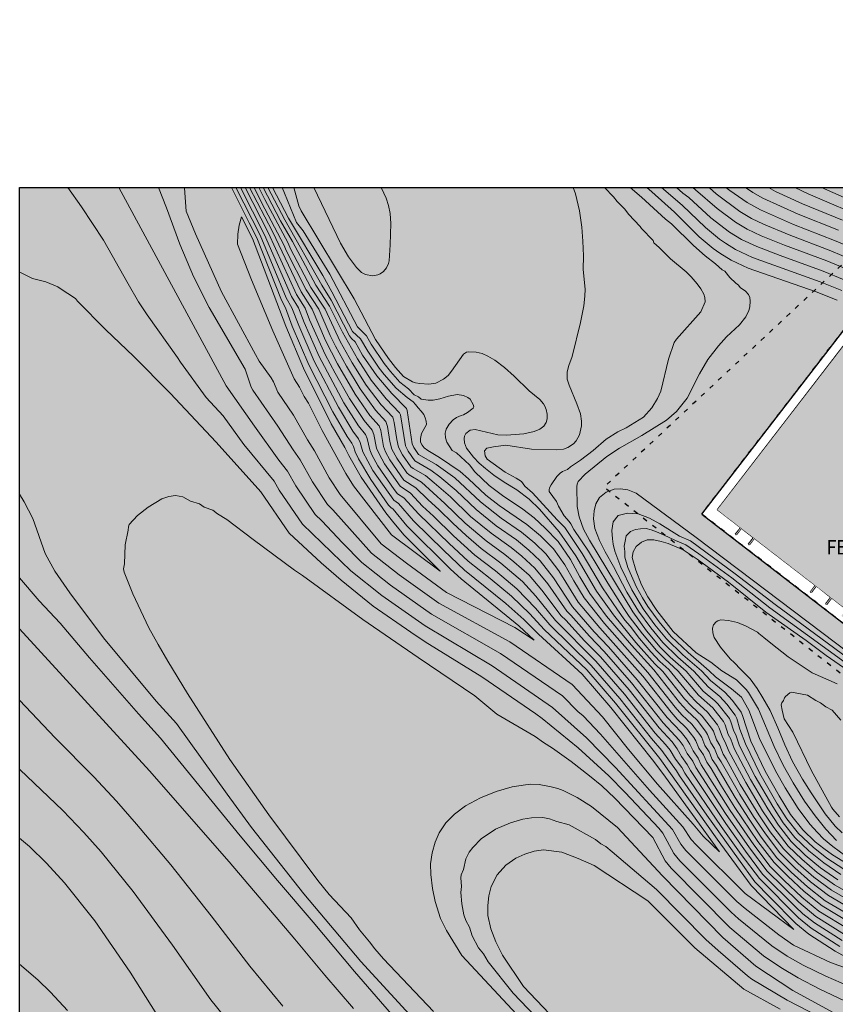
# Model space of a CAD drawing. Units: millimetres. Extents: x 948 to 1887, y -132 to 335.
# Drawn here: x 948 to 1157, y 83 to 335 of the extents above; entities that cross this region are included whole.
import ezdxf
from ezdxf.enums import TextEntityAlignment as Align

# ---------------------------------------------------------------- set-up
doc = ezdxf.new("R2010")
doc.units = ezdxf.units.MM
doc.set_wipeout_variables(frame=1)
doc.linetypes.add('ACAD_ISO03W100', pattern=[30, 12, -18])
for name, color, linetype in [('AR-01', 1, 'Continuous'), ('AR-03', 3, 'Continuous'), ('AR-HAC', 8, 'Continuous')]:
    doc.layers.add(name, color=color, linetype=linetype)
doc.layers.add('AR-DIST', color=7, linetype='Continuous', lineweight=5, true_color=0x7d7d7d)
doc.styles.add('CCN', font='ARLRDBD.TTF', dxfattribs={"width": 0.9})

# ---------------------------------------------------------------- blocks, each defined once
blk = doc.blocks.new('curvas_fundo')
for points in [[(58.95, 323.37), (64.8, 312.1), (72.17, 296.64), (74.99, 292.2), (78.42, 284.23), (81.5, 278.24), (85.99, 270.5), (89.77, 265.04), (92.13, 262.36), (92.54, 261.16), (93.29, 257.1), (93.82, 255.66), (94.9, 253.68), (98.52, 248.46), (101.56, 246.49), (104.63, 243.44), (107.53, 240.86), (111.02, 237.39), (114.46, 234.24), (118.31, 230.92), (123.31, 227.2), (128.87, 222.49), (132.31, 218.73), (137.39, 212.51), (147.71, 202.07), (155.07, 193.58), (162.94, 183.62), (165.58, 180.72), (166.76, 179.22), (168.13, 176.98), (169.76, 174.79), (170.54, 173.39), (179.86, 159.73), (184.99, 152.53), (189.64, 146.35), (199.64, 136.33), (202.91, 133.65), (210.21, 129)], [(212.56, 118.83), (206.62, 121.4), (200.83, 124.22), (196.76, 126.45), (192.79, 129.16), (184.28, 136.03), (182.37, 137.72), (169.25, 150.94), (167.68, 152.75), (164.91, 157.97), (163.87, 159.26), (155.21, 168.42), (150.99, 172.69), (143.14, 179.86), (133.91, 187.38), (132.32, 188.54), (118.49, 198.03), (103.98, 207), (100.25, 209.48), (90.59, 216.18), (82.38, 222.84), (77.33, 227.25), (69.05, 234.85), (61.84, 245.47), (50.41, 258.16), (38.54, 270.76), (29.18, 280.16), (22.06, 286.94), (14.79, 294.31), (14.29, 294.95), (10.35, 297.5), (9.79, 297.98), (6.75, 299.26), (3.27, 300.12), (0.21, 301.66), (0, 301.72)], [(57.77, 323.37), (63.79, 311.7), (70.93, 296.04), (73.15, 292.54), (74.33, 289.54), (78.33, 280.65), (80.89, 275.83), (84.56, 269.37), (88.31, 263.69), (90.38, 261.26), (90.8, 260.13), (91.51, 256.64), (92.13, 255.14), (93.55, 252.59), (97.54, 246.87), (100.15, 245.06), (103.29, 241.77), (106.07, 239.22), (111.18, 234.2), (116.71, 229.23), (121.97, 225.22), (127.46, 220.61), (132.24, 215.6), (135.94, 211.34), (146.54, 200.96), (153.89, 192.46), (161.93, 182.28), (164.65, 179.18), (168.37, 173.98), (169.13, 172.7), (176.15, 162.58), (184.23, 151.3), (188.48, 145.56), (192.4, 141.53), (199, 134.86), (202.33, 132.12), (209.03, 127.8), (218.26, 122.72)], [(217.34, 121.42), (207.81, 124.88), (198.36, 129.32), (194.59, 131.97), (185.97, 138.66), (183.83, 140.48), (170.73, 153.6), (169.52, 155.21), (167.37, 158.97), (152.74, 174.86), (145.3, 182.43), (136.56, 190.22), (121.11, 200.87), (103.91, 211.1), (92.83, 218.86), (84.91, 225.21), (72.5, 237.12), (66.54, 245.88), (65.21, 248.15), (57.49, 257.57), (52.18, 264.89), (47.82, 269.61), (41.2, 278.64), (40.46, 279.86), (32.69, 290.83), (30.5, 294.16), (27.82, 298.69), (21.47, 309.95), (15.84, 318.47), (12.35, 323.37)], [(25.44, 323.37), (52.93, 272.61), (60.16, 262.25), (66.47, 253.58), (68.66, 250.77), (70.82, 246.94), (75.72, 239.66), (77.44, 238.04), (82.77, 232.37), (87.71, 227.33), (95.07, 221.53), (105.53, 214.1), (123.26, 204.02), (139.11, 193.15), (143.11, 189.18), (144.41, 188.08), (148.93, 183.37), (161.49, 169.04), (170.02, 159.64), (172.15, 156.39), (173.39, 155.01), (185.98, 142.58), (198.45, 133.3), (187.5, 144.58), (178.79, 156.46), (164.06, 177.15), (152.71, 191.33), (145.36, 199.85), (134.48, 210.16), (130.75, 214.15), (126.05, 218.74), (120.63, 223.24), (115.01, 227.64), (110.08, 232.19), (102.32, 239.73), (98.49, 243.88), (96.88, 244.93), (95.96, 246.06), (91.85, 252.09), (90.29, 254.9), (89.73, 256.18), (89.06, 259.1), (88.63, 260.15), (86.86, 262.34), (83.13, 268.24), (76.77, 280.08), (72.93, 288.81), (71.47, 292.55), (69.69, 295.45), (62.79, 311.3), (56.58, 323.37)], [(60.09, 323.37), (62.09, 319.44), (67.73, 308.74), (68.43, 307.07), (73.42, 297.23), (76.66, 292.23), (79.61, 285.5), (80.93, 282.78), (83.78, 277.6), (87.26, 271.87), (91.23, 266.39), (93.88, 263.46), (94.28, 262.19), (94.9, 258.34), (95.43, 256.37), (96.67, 254.05), (99.27, 250.31), (99.87, 249.78), (102.97, 247.91), (108.98, 242.49), (114.22, 237.42), (119.6, 232.87), (124.39, 229.38), (126.66, 227.55), (130.57, 224.07), (133.83, 220.29), (138.84, 213.68), (140.02, 212.55), (144.82, 207.29), (148.88, 203.18), (156.26, 194.71), (163.95, 184.96), (167.24, 181.39), (168.58, 179.61), (169.63, 177.68), (171.15, 175.6), (171.94, 174.09), (181.04, 160.47), (186.05, 153.37), (190.45, 147.52), (198.88, 139.1), (200.75, 137.37), (203.73, 134.99), (210.82, 130.53)], [(212.9, 114.33), (205.15, 118.02), (199.55, 120.93), (195.16, 123.58), (190.67, 126.59), (182.05, 133.86), (167.03, 149.05), (165.47, 150.87), (162.32, 156.91), (152.53, 166.98), (149.22, 170.1), (146.04, 172.71), (141.4, 176.37), (136.62, 179.77), (134.3, 181.21), (132.15, 182.75), (122.28, 188.46), (116.71, 193.16), (102.14, 202.96), (87.96, 212.74), (72.46, 224.03), (70.45, 225.37), (59.85, 233.24), (53.14, 238.39), (50.68, 239.85), (49.48, 240.71), (47.32, 241.55), (46.1, 242.39), (43.79, 243.02), (41.82, 244.19), (39.99, 244.54), (38.21, 244.28), (36.44, 243.66), (32.92, 241.5), (30.18, 239.36), (28.06, 237.07), (27.88, 236.52), (27.85, 235.6), (27.04, 231.87), (26.89, 226.96), (26.61, 225.69), (26.78, 224.85), (29.03, 219.32), (31.05, 214.92), (33.14, 210.56), (35.5, 206.3), (37.94, 202.08), (43.04, 193.78), (53.86, 176.9), (63.87, 162.67), (76.44, 145.84), (79.38, 142.31), (84.95, 136.29), (87.11, 133.26), (89.69, 130.15), (91.02, 128.36), (93.25, 125.79), (106.11, 112.27)], [(35.6, 323.37), (37.68, 318.19), (41.05, 308.9), (44.52, 300.62), (48.62, 292.69), (57.8, 276.88), (59.35, 272.22), (59.73, 271.53), (66.21, 262.25), (70.12, 256.17), (71.91, 253.67), (75.09, 248.01), (78.93, 242.19), (80.27, 240.87), (90.21, 229.72), (97.31, 224.2), (107.47, 216.88), (125.65, 207.02), (141.66, 196.08), (149.43, 187.79), (156.1, 179.43), (163.49, 170.57), (172.68, 160.31), (175.24, 157.27), (179.39, 153.24), (165.59, 172.36), (162.55, 176.33), (151.52, 190.21), (144.19, 198.74), (133.03, 208.99), (129.27, 212.7), (124.64, 216.86), (114.06, 225.39), (108.7, 230.44), (100.97, 238.05), (97.1, 242.46), (95.88, 243.31), (90.55, 250.9), (87.95, 255.71), (87.32, 258.07), (86.88, 259.05), (85.4, 260.99), (81.7, 267.1), (75.53, 278.88), (71.52, 288.08), (69.79, 292.57), (68.32, 295.14), (61.67, 311.17), (55.43, 323.37)], [(42.23, 323.37), (42.22, 323.26), (42.67, 317.38), (45.05, 311.51), (51.76, 296.69), (60.47, 280.6), (61.42, 278.96), (64.5, 274.68), (65.05, 273.66), (66.17, 270.95), (70.18, 265.08), (73.77, 258.76), (75.55, 255.99), (79.37, 249.07), (82.14, 244.73), (92.7, 232.12), (99.16, 227.16), (109.41, 219.67), (126.91, 210.66), (131.91, 207.46), (127.98, 211.08), (113.16, 223.12), (110.47, 225.61), (99.27, 236.76), (95.72, 241.03), (95.13, 241.45), (94.59, 242.07), (90.01, 248.6), (86.87, 253.92), (85.97, 255.72), (85.58, 257.04), (85.14, 257.94), (83.95, 259.63), (80.27, 265.97), (74.13, 278), (69.89, 287.88), (68.11, 292.58), (67.09, 294.52), (60.78, 310.5), (58.81, 314.38), (54.26, 323.37)], [(135.55, 102.85), (113.37, 126.64), (109.4, 133.04), (107.92, 136.13), (106.5, 140.47), (105.83, 143.78), (105.42, 147.4), (105.35, 150.12), (105.77, 152.97), (106.5, 155.66), (107.55, 158.09), (109.24, 160.64), (111.46, 162.87), (114.26, 165.02), (118.1, 167.08), (122.17, 168.67), (126.27, 169.86), (129.69, 170.42), (131.05, 170.53), (133.17, 170.44), (136.26, 169.91), (137.97, 169.48), (139.33, 168.93), (142.88, 167.14), (146.56, 164.87), (153.27, 159.49), (164.8, 147.1), (180.24, 131.27), (188.71, 123.91), (198.16, 117.73), (218.1, 106.85)], [(211.44, 132.06), (204.09, 136.66), (199.71, 140.33), (191.64, 148.28), (187.11, 154.2), (180.97, 163.05), (173.34, 174.79), (172.55, 176.42), (171.13, 178.38), (170.09, 180.43), (169.05, 181.83), (164.96, 186.3), (156.83, 196.55), (149.8, 204.57), (146.05, 208.45), (141.27, 213.89), (140.3, 214.85), (135.35, 221.84), (132.02, 225.9), (128.7, 228.94), (126, 231.15), (120.89, 234.82), (115.6, 239.16), (110.44, 244.13), (106.28, 247.78), (104.02, 249.6), (100.87, 251.39), (100.27, 251.86), (98.14, 254.95), (97.15, 256.86), (96.69, 258.87), (96.02, 263.22), (95.63, 264.56), (92.68, 267.74), (88.86, 272.77), (85.22, 278.48), (82.18, 283.93), (78.33, 292.25), (74.66, 297.82), (69.45, 307.7), (68.82, 309.14), (62.82, 320.31), (61.28, 323.37)], [(62.44, 323.37), (66.87, 314.9), (69.9, 309.54), (75.9, 298.42), (79.43, 293), (82.73, 286.37), (86.56, 279.52), (90.13, 274.09), (93.96, 269.3), (97.38, 265.67), (97.6, 265.15), (98.9, 257.21), (99.6, 255.84), (101.28, 253.41), (105.4, 251.03), (107.74, 249.27), (111.89, 245.76), (116.98, 240.9), (122.18, 236.77), (127.34, 233.13), (130.56, 230.46), (133.46, 227.73), (136.87, 223.4), (141.75, 216.02), (147.27, 209.62), (150.95, 205.71), (158.32, 197.31), (165.97, 187.63), (169.61, 183.84), (170.95, 182.15), (171.83, 180.84), (172.63, 179.08), (173.94, 177.23), (174.74, 175.48), (182.16, 163.8), (188.18, 155.03), (192.41, 149.48), (195.98, 145.87), (200.54, 141.56), (204.89, 138), (212.45, 133.38)], [(215.49, 105.59), (196.78, 115.21), (187.7, 120.63), (186.55, 121.48), (179.04, 127.91), (175.87, 130.77), (163.25, 143.54), (151.87, 153.22), (150.26, 154.55), (149.02, 155.28), (147.6, 156.36), (140.86, 160.11), (137.69, 161.02), (135.86, 161.71), (134.15, 162.01), (131.21, 161.94), (129.01, 161.58), (125.78, 160.63), (122, 159.02), (118.31, 156.54), (116.15, 154.34), (115.24, 153.17), (114.41, 151.41), (113.74, 148.7), (113.2, 147.3), (113.08, 146.54), (113.26, 144.37), (113.11, 142.8), (113.31, 139.91), (113.82, 137.06), (114.34, 135.63), (115.3, 133.92), (116.03, 131.69), (117.64, 128.59), (118.89, 127.05), (120.13, 125.01), (126.54, 117.02), (137.67, 105.3)], [(135.84, 111.72), (129.13, 118.73), (123.73, 126.78), (122.08, 130.15), (120.75, 133.49), (120.01, 136.88), (119.97, 139.45), (120.25, 141.93), (120.83, 144.31), (122.41, 147.33), (124.66, 149.79), (127.21, 151.63), (129.5, 152.66), (131.87, 153.36), (134.25, 153.72), (138.98, 153.16), (143.17, 151.54), (147.3, 149.69), (161.05, 140.65), (173.04, 128.66), (185.62, 118.07), (194.92, 112.9)], [(213.03, 134.92), (205.7, 139.35), (201.08, 143.05), (196.88, 146.96), (193.39, 150.46), (189.24, 155.86), (183.35, 164.56), (179.92, 170.01), (177.23, 174.59), (176.15, 176.18), (175.33, 178.04), (174.13, 179.78), (173.33, 181.66), (172.82, 182.49), (170.95, 184.88), (168.57, 187.19), (166.98, 188.97), (159.72, 198.18), (148.68, 210.57), (143.2, 217.19), (138.21, 225.23), (134.91, 229.56), (132.05, 232.32), (128.68, 235.11), (123.47, 238.72), (118.13, 242.84), (111.51, 249.02), (106.79, 252.45), (102.23, 255.02), (101.03, 256.79), (100.6, 257.73), (99.35, 266.24), (99.13, 266.77), (95.4, 270.64), (91.54, 275.16), (87.92, 280.49), (85.99, 283.84), (85.06, 284.74), (84.57, 285.42), (79.89, 294.58), (77.46, 298.43), (67.96, 315.11), (63.6, 323.37)], [(213.62, 136.47), (206.5, 140.69), (201.92, 144.27), (197.77, 148.04), (194.11, 151.72), (190.09, 157), (186.96, 161.55), (183.4, 167.12), (178.52, 175.42), (177.55, 176.88), (176.72, 178.85), (175.64, 180.48), (174.83, 182.47), (174.34, 183.3), (172.3, 185.91), (169.78, 188.31), (167.99, 190.31), (160.99, 199.2), (149.88, 211.74), (144.73, 218.25), (142.08, 222.61), (139.75, 226.78), (136.85, 230.83), (133.53, 234.17), (130.02, 237.08), (122.9, 241.97), (119.52, 244.56), (115.07, 248.79), (112.9, 250.69), (107.63, 254.23), (104.61, 256.02), (103.73, 256.75), (103.17, 257.43), (102.78, 258.18), (102.71, 259.07), (103.01, 260.38), (104.25, 262.68), (104.24, 263.53), (103.95, 264.43), (103.6, 265.24), (102.92, 266.14), (102.14, 266.93), (101.5, 267.82), (100.87, 268.47), (99.31, 269.62), (96.54, 272.02), (93.43, 275.54), (92.19, 277.15), (89.24, 281.5), (87.4, 284.63), (85.28, 286.55), (80.04, 296.72), (77.73, 300.83), (68.92, 315.56), (64.77, 323.37)], [(67.28, 323.37), (67.91, 321.92), (70.98, 314.47), (72.69, 312.34), (79.49, 301.21), (86.64, 287.72), (88.87, 285.37), (90.07, 283.25), (93.42, 278.33), (95.03, 276.26), (97.45, 273.52), (99.69, 271.81), (101.1, 270.29), (102.28, 269.82), (102.96, 269.15), (104.68, 268.92), (106.03, 268.96), (107.67, 269.29), (109.93, 269.96), (112.18, 270.39), (113.78, 270.1), (114.86, 269.59), (115.45, 269.17), (116.28, 267.84), (116.39, 267.19), (116.29, 266.92), (114.81, 265.77), (113.77, 265.17), (113.16, 265.02), (112, 264.46), (111.09, 263.86), (110.1, 262.81), (109.32, 261.54), (109.09, 260.51), (109.17, 259.31), (109.53, 258.17), (110.89, 256.04), (111.97, 255.41), (115.33, 252.4), (116.69, 250.55), (120.39, 247.08), (123.78, 244.5), (128.98, 241.01), (131.89, 238.75), (134.7, 236.17), (138, 232.76), (141.2, 228.1), (143.62, 223.69), (146.15, 219.39), (150.47, 213.63), (156.85, 206.14), (162.55, 199.8), (169.13, 191.47), (170.99, 189.42), (173.64, 186.95), (175.85, 184.12), (176.33, 183.29), (177.14, 181.18), (178.11, 179.66), (178.95, 177.57), (179.82, 176.25), (184.61, 167.88), (188.12, 162.27), (191.16, 157.82), (194.84, 152.98), (198.67, 149.13), (202.76, 145.49), (207.3, 142.04), (214.21, 138.02)], [(70.27, 323.37), (71.55, 318.74), (72.13, 317.42), (85.76, 294.93), (91.25, 284.44), (94.56, 279.61), (96.38, 277.27), (98.37, 275.01), (100.69, 273.61), (101.44, 273.37), (102.56, 273.16), (104.87, 272.99), (106.66, 273.28), (108.65, 274.29), (109.81, 275.23), (110.71, 276.34), (113.77, 280.75), (114.55, 281.22), (114.96, 281.32), (117, 281.22), (118.56, 280.85), (119.97, 280.22), (121.82, 279.15), (124.31, 277.31), (126.8, 275.05), (130.61, 271.31), (133.34, 269.14), (134.24, 267.99), (134.65, 267.37), (134.99, 266.52), (135.26, 265.35), (135.22, 264.17), (134.93, 263.21), (134.4, 262.29), (133.34, 261.46), (131.92, 260.94), (129.26, 260.32), (124.77, 259.97), (122.59, 260.08), (116.73, 261.44), (115.5, 261.25), (114.4, 260.41), (114.01, 259.74), (113.92, 259.09), (114.06, 257.96), (114.57, 256.62), (116.35, 254.31), (117.78, 252.79), (119.42, 251.39), (121.55, 249.74), (124.2, 247.9), (127.46, 245.92), (130.64, 243.59), (133.25, 241.04), (138.3, 235.18), (142.54, 229.09), (147.85, 220.01), (152.19, 213.95), (157.96, 206.87), (162.86, 201.37), (164.89, 199.39), (170.45, 192.41), (172.21, 190.53), (174.98, 187.99), (177.37, 184.94), (177.83, 184.1), (178.64, 181.88), (179.5, 180.48), (180.35, 178.27), (181.12, 177.07), (184.73, 170.46), (189.47, 162.72), (192.42, 158.36), (195.82, 153.95), (199.57, 150.21), (203.59, 146.71), (208.1, 143.38), (214.79, 139.57)], [(92.74, 323.37), (92.79, 323.27), (93.92, 320.69), (94.55, 318.76), (94.98, 316.73), (95.18, 314.16), (95, 308.69), (94.71, 304.6), (94.57, 303.96), (94.06, 302.84), (93.25, 301.92), (92.39, 301.26), (91.79, 301.01), (90.45, 300.81), (88.63, 301.13), (87.65, 301.61), (86.94, 302.28), (86.34, 302.91), (84.32, 305.64), (82.27, 309.12), (75.39, 323.37)], [(215.38, 141.12), (208.9, 144.73), (204.43, 147.93), (200.46, 151.3), (197.01, 154.69), (193.29, 159.47), (190.46, 163.72), (186.12, 170.95), (181.76, 178.97), (180.89, 181.29), (180.14, 182.58), (179.33, 184.92), (178.89, 185.75), (176.32, 189.03), (173.42, 191.63), (171.77, 193.35), (166.44, 199.89), (164.08, 202.01), (161.77, 204.49), (158.85, 207.86), (156.49, 211), (155.15, 212.56), (153.21, 215.2), (149.43, 220.81), (144.17, 229.63), (139.71, 236.32), (137.76, 238.24), (131.49, 245.21), (129.51, 246.91), (128.61, 248.1), (127.31, 248.95), (124.43, 250.44), (119.85, 253.84), (119.3, 254.65), (119.18, 255.95), (119.77, 256.66), (121.49, 257.01), (124.63, 257.37), (131.18, 256.41), (137.64, 256.17), (139.39, 256.36), (140.5, 256.79), (141.93, 257.72), (142.65, 258.49), (143.47, 260.01), (144.01, 262.34), (144.01, 263.55), (143.76, 265.44), (142.84, 268.01), (140.88, 272.74), (140.39, 274.32), (140.36, 276.18), (140.79, 277.79), (141.65, 280.11), (143.75, 288.8), (144.62, 293.11), (144.86, 295.61), (144.92, 297.36), (144.43, 302.37), (144.51, 305.92), (144.39, 309.62), (144.09, 313.22), (143.47, 317.47), (142.45, 321.8), (141.87, 323.37)], [(209.7, 146.07), (205.27, 149.15), (201.36, 152.39), (197.76, 155.9), (194.54, 160.03), (191.78, 164.19), (187.33, 171.73), (183.16, 179.66), (182.28, 182.1), (181.65, 183.28), (180.82, 185.73), (180.4, 186.57), (177.66, 190.07), (174, 193.32), (168.84, 199.46), (165.37, 202.62), (163.26, 204.78), (159.63, 209.03), (156.22, 213.54), (154.86, 215.57), (150.74, 222.03), (145.79, 230.21), (142.09, 235.78), (141.29, 237.27), (140.89, 237.87), (139.62, 239.26), (138.11, 241.74), (137.63, 243), (135.77, 245.55), (135.7, 245.96), (135.82, 246.48), (136.21, 247.22), (137.71, 249.33), (138.52, 250.21), (139.17, 250.67), (140.4, 251.13), (141.23, 251.83), (143.79, 253.52), (146.99, 256.07), (150.33, 258.97), (153.32, 260.83), (155.46, 261.88), (159.88, 264.54), (162.01, 267), (163.51, 269.32), (164.32, 271.23), (166.33, 279.45), (167.74, 283.69), (168.38, 284.58), (174.64, 291.53), (175.74, 294.13), (175.66, 295.2), (175.37, 296.12), (174.62, 297.47), (173.7, 298.76), (172.15, 300.54), (170.87, 301.81), (166.82, 305.13), (163.89, 308.05), (162.57, 309.2), (162.37, 309.84), (159.43, 312.87), (159.04, 313.46), (156.09, 316.62), (155.17, 317.82), (153.18, 319.85), (152.26, 321.05), (149.96, 323.37)], [(210.5, 147.42), (206.1, 150.37), (202.26, 153.47), (198.74, 156.88), (195.74, 160.66), (193.03, 164.79), (188.55, 172.5), (184.56, 180.36), (183.67, 182.91), (183, 184.4), (182.32, 186.55), (181.92, 187.38), (179.01, 191.11), (178.22, 191.9), (175.23, 194.39), (170.82, 199.5), (166.77, 203.12), (164.2, 205.68), (160.68, 209.84), (157.15, 214.67), (146.11, 233.07), (144.56, 235.84), (143.41, 239), (142.89, 241.71), (142.81, 246.78), (142.88, 247.45), (143.16, 248.06), (144.95, 249.95), (150.52, 254.5), (153.73, 256.6), (159.47, 259.85), (165.79, 263.84), (168.41, 266), (171.11, 269.48), (174.25, 275.68), (176.44, 279.34), (179.12, 282.84), (181.2, 285.13), (184.52, 288.24), (186.11, 290.29), (186.89, 291.88), (187.14, 292.88), (187.26, 294.28), (187.16, 295.2), (186.82, 296), (186.09, 296.87), (184.73, 297.78), (184.3, 298.38), (183.56, 298.87), (182.01, 300.35), (180.76, 301.98), (180.11, 302.31), (178.39, 303.89), (175.7, 305.9), (172.69, 308.59), (167.12, 314.08), (165.55, 315.31), (159.38, 320.95), (156.51, 323.37)], [(160.75, 323.37), (162.07, 322.27), (167.9, 317.12), (174.19, 310.81), (177.8, 307.75), (179.45, 306.56), (182.36, 304.78), (186.71, 302.75), (204.21, 296.65), (209.58, 294.51)], [(230.51, 190.64), (173.4, 233.73), (158.01, 245.1), (155.92, 245.98), (153.99, 246.2), (152.36, 246.1), (150.36, 245.4), (148.65, 243.99), (147.66, 242.38), (147.24, 240.59), (147.14, 238.54), (147.42, 236.01), (148.62, 232.97), (150.09, 230.06), (152.26, 226.33), (155.67, 219.74), (158.61, 214.86), (161.76, 210.6), (164.88, 206.85), (168.74, 203.11), (172.79, 199.54), (176.46, 195.46), (179.51, 193), (181.31, 191.01), (183.43, 188.2), (183.82, 187.36), (184.65, 184.68), (186.04, 180.87), (189.77, 173.27), (194.17, 165.55), (196.66, 161.69), (199.62, 157.95), (203.38, 154.38), (206.94, 151.59), (211.31, 148.76)], [(210.73, 297.01), (205.22, 299.25), (187.82, 305.51), (183.53, 307.54), (180.92, 309.13), (179.42, 310.21), (175.82, 313.13), (169.83, 318.9), (164.53, 323.37)], [(168.37, 323.37), (170, 322), (171.55, 320.88), (177.19, 315.67), (181.99, 311.96), (185, 310.13), (188.93, 308.27), (194.91, 305.96), (205.93, 301.98), (211.35, 299.77)], [(212.48, 302.29), (206.92, 304.6), (196.07, 308.61), (190.04, 311.03), (186.48, 312.72), (183.49, 314.51), (178.8, 317.99), (173.27, 322.85), (172.52, 323.37)], [(176.83, 323.37), (176.84, 323.36), (178.55, 321.75), (184.63, 317.3), (187.58, 315.51), (190.68, 314), (197.22, 311.27), (207.91, 307.21), (213.61, 304.82)], [(181, 323.37), (182.03, 322.64), (186.48, 319.59), (189.88, 317.68), (198.38, 313.92), (208.9, 309.83), (214.74, 307.35)], [(186.09, 323.37), (187.98, 322.14), (190.5, 320.7), (199.53, 316.57), (209.89, 312.45)], [(191.94, 323.37), (193.75, 322.41), (200.69, 319.23), (210.89, 315.07)], [(218.1, 314.96), (202.12, 321.76), (198.74, 323.37)], [(221.61, 316.35), (205.57, 323.37)], [(107.83, 225.06), (107.75, 225.11), (95.29, 234.41), (85.56, 246.94), (83.64, 250.14), (77.54, 261.12), (74.02, 268.15), (72.89, 269.85), (71.72, 272.3), (70.38, 274.38), (64.89, 286.71), (59.43, 299.74), (55.88, 308.88), (55.95, 311.44), (56.27, 313.78), (56.83, 315.9), (59.69, 310.34), (68.2, 287.87), (72.73, 277.11), (79.87, 262.83), (83.39, 256.84), (84.4, 254.79), (87.56, 249.22), (93.89, 240.08), (95.54, 237.93), (98.47, 234.46), (107.76, 225.13)], [(0, 244.87), (1.17, 242.92), (3.37, 238.6), (6.54, 229.62), (9.05, 225.09), (12.84, 219.57), (21.5, 208.03), (34.98, 191.82), (40.24, 186.09), (53.17, 167.96), (59.45, 159.46), (72.84, 142.42), (87.44, 125.1), (102.84, 108.37)], [(212.13, 150.1), (208.33, 152.48), (206.16, 154.05), (203.92, 155.79), (200.72, 158.85), (197.62, 162.8), (194.68, 167.53), (191.07, 173.88), (187.42, 181.59), (185.32, 188.18), (184.95, 189.02), (182.72, 191.97), (180.79, 194.09), (177.05, 197.11), (174.77, 199.58), (170.04, 203.71), (165.83, 207.75), (162.85, 211.36), (159.82, 215.44), (156.9, 220.36), (154.1, 226.17), (153.36, 228.2), (152.6, 230.26), (152.18, 232.02), (152, 233.42), (151.76, 235.51), (152.11, 237.72), (153.4, 239.36), (155.84, 240.01), (158.57, 239.8), (161.47, 238.67), (164.09, 237.21), (169.17, 234.1), (171.94, 232.9), (183.44, 224.46), (193.64, 216.61), (217.45, 199.05)], [(211.69, 152.23), (208.41, 154.54), (206.09, 156.57), (204.53, 158.17), (202.57, 160.32), (199.52, 164.35), (196.25, 169.61), (193.75, 173.98), (189.62, 182.23), (186.93, 189.55), (185.01, 192.8), (182.49, 194.97), (178.37, 198.05), (176.74, 199.61), (171.34, 204.31), (167.01, 208.41), (163.94, 212.11), (161.02, 216.03), (159.62, 218.29), (158.14, 220.99), (155.92, 226.06), (155.12, 228.69), (155.12, 230.19), (154.94, 231.55), (155.24, 232.83), (155.5, 234.14), (156.59, 235.27), (157.84, 235.79), (159.13, 235.95), (160.59, 236.06), (161.91, 235.69), (163.22, 235.19), (165.06, 234.46), (168.11, 232.97), (170.77, 231.86), (174.14, 229.59), (182.58, 223.4), (192.3, 215.74), (216.92, 197.91)], [(215.63, 197.39), (206.7, 203.53), (201.58, 207.37), (191.25, 214.64), (181.71, 222.34), (173.64, 228.21), (170.06, 230.56), (166.23, 232.18), (164.42, 232.75), (162.57, 233.17), (160.83, 233.12), (159.42, 232.51), (158.05, 231.41), (157.3, 230.1), (157, 228.6), (157.92, 225.41), (159.38, 221.61), (161.03, 218.53), (163.31, 215.06), (167.56, 209.7), (173.39, 204.23), (177.17, 201.78), (179.99, 199.6), (183.74, 197.24), (186.22, 194.81), (186.85, 194), (189.43, 189.78), (193.44, 180.19), (195.73, 175.43), (198.27, 170.9), (201.21, 166.19), (203.96, 162.43), (206.65, 159.05), (209.36, 156.09)], [(100.84, 105.2), (85.79, 122.53), (75.26, 135.18), (66.09, 145.88), (56.49, 157.3), (36.07, 182.3), (30.43, 188.57), (17.92, 202.89), (10.37, 211.8), (5.04, 217.49), (0, 223.45)], [(210.8, 158.11), (209.07, 159.76), (206.46, 162.99), (202.89, 168.29), (200.68, 171.8), (198.09, 176.33), (196.11, 180.64), (194.37, 185.02), (192.35, 189.44), (190.53, 192.67), (189.05, 195.03), (187.29, 197.52), (184.74, 200.03), (183.24, 201.63), (182.14, 202.65), (179.68, 205.66), (178.07, 208.13), (177.66, 209.36), (177.64, 210.51), (177.9, 211.38), (178.54, 212.14), (178.95, 212.42), (179.78, 212.62), (181.74, 212.49), (184, 211.99), (186.2, 211.04), (189.17, 209.46), (189.47, 209.18), (190.8, 208.15), (192.52, 206.7), (197, 203.16), (203.13, 199.05), (209.53, 196.25)], [(85.55, 113.09), (78.22, 121.59), (70.53, 130.87), (53.67, 150.67), (33.28, 174), (0, 210.33)], [(0, 192.05), (9.1, 182.43), (18.98, 172.39), (24.81, 166.17), (29.96, 160.34), (38.79, 149.9), (49.13, 136.84), (59.01, 123.94), (67.43, 113.7)], [(210.16, 162.21), (208.43, 164.13), (208.11, 164.64), (202.93, 174.16), (198.21, 183.91), (195.99, 187.31), (195.43, 189.49), (195.22, 190.91), (195.37, 191.41), (195.8, 191.96), (196.05, 192.68), (196.34, 193.03), (197.44, 193.95), (197.88, 194.08), (201.96, 193.38), (204.13, 191.95), (205.3, 191.37), (206.68, 190.35), (208.3, 189.55), (210.5, 186.95)], [(57.27, 105.06), (48.97, 115.28), (39.18, 129.31), (29.13, 143.08), (20.86, 153.2), (16.47, 158.2), (11.03, 163.79), (0.04, 174.31), (0, 174.35)], [(37.68, 107.65), (28.35, 122.4), (19.29, 135.57), (11.46, 145.27), (6.86, 150.35), (2.48, 154.58), (0, 156.76)], [(0, 124.43), (4.68, 120.45), (7.9, 117.24), (12.27, 112.54)]]:
    blk.add_lwpolyline(points)

msp = doc.modelspace()

# ---------------------------------------------------------------- hatches: boundary and pattern name
at = {"layer": 'AR-HAC', "true_color": 0xc73200}
h = msp.add_hatch(dxfattribs=at)
h.set_pattern_fill('ANGLE', color=22)
h.set_pattern_definition([(0, (330.7624, -26.67), (0, 6.985), [5.08, -1.905]), (90, (330.7624, -26.67), (-6.985, 4e-16), [5.08, -1.905])])
h.paths.add_polyline_path([(1031.15, 335.04), (1031.15, 335.34), (1031.45, 335.34), (1031.45, 335.04), (1031.75, 335.04), (1031.75, 334.74), (1031.45, 334.74), (1031.45, 334.44), (1031.15, 334.44), (1031.15, 334.74), (1030.85, 334.74), (1030.85, 335.04)])
at = {"layer": 'AR-HAC', "true_color": 0xc3df9f}
h = msp.add_hatch(color=9, dxfattribs=at)
edge = h.paths.add_edge_path()
edge.add_line((1588.88, -87.57), (1584.13, -80.07))
edge.add_line((1584.13, -80.07), (1571.29, -64))
edge.add_line((1571.29, -64), (1561.01, -54))
edge.add_line((1561.01, -54), (1541.2, -38.67))
edge.add_line((1541.2, -38.67), (1531.08, -32.25))
edge.add_line((1531.08, -32.25), (1510.07, -19.28))
edge.add_line((1510.07, -19.28), (1497, -18.4))
edge.add_line((1497, -18.4), (1455.77, 6.44))
edge.add_line((1455.77, 6.44), (1419.86, 27.91))
edge.add_line((1419.86, 27.91), (1411.8, 26.01))
edge.add_line((1411.8, 26.01), (1339.86, 74.61))
edge.add_line((1339.86, 74.61), (1257.84, 129.59))
edge.add_line((1257.84, 129.59), (1211.53, 141.68))
edge.add_line((1211.53, 141.68), (1202.2, 150.03))
edge.add_line((1202.2, 150.03), (1194.04, 150.57))
edge.add_line((1194.04, 150.57), (1192.18, 150.72))
edge.add_line((1192.18, 150.72), (1192.78, 154.58))
edge.add_line((1192.78, 154.58), (1122.65, 208.69))
edge.add_line((1122.65, 208.69), (1159.03, 255.84))
edge.add_line((1159.03, 255.84), (1214.73, 212.86))
edge.add_line((1214.73, 212.86), (1217.2, 216.06))
edge.add_line((1217.2, 216.06), (1227.81, 207.88))
edge.add_line((1227.81, 207.88), (1228.35, 205.43))
edge.add_line((1228.35, 205.43), (1229.5, 205.56))
edge.add_line((1229.5, 205.56), (1230.96, 179.53))
edge.add_line((1230.96, 179.53), (1256.35, 153.27))
edge.add_line((1256.35, 153.27), (1272.84, 142.36))
edge.add_line((1272.84, 142.36), (1379.87, 146.87))
edge.add_line((1379.87, 146.87), (1383.79, 152.92))
edge.add_line((1383.79, 152.92), (1383.39, 152.9))
edge.add_line((1383.39, 152.9), (1395.97, 172.33))
edge.add_line((1395.97, 172.33), (1394.69, 173.16))
edge.add_line((1394.69, 173.16), (1394.14, 172.32))
edge.add_line((1394.14, 172.32), (1394, 172.41))
edge.add_line((1394, 172.41), (1405.56, 190.27))
edge.add_line((1405.56, 190.27), (1405.06, 190.59))
edge.add_line((1405.06, 190.59), (1439.81, 244.27))
edge.add_line((1439.81, 244.27), (1438.15, 245.35))
edge.add_line((1438.15, 245.35), (1442.65, 252.31))
edge.add_line((1442.65, 252.31), (1462.79, 234.47))
edge.add_line((1462.79, 234.47), (1460.79, 231.37))
edge.add_line((1460.79, 231.37), (1482.53, 217.3))
edge.add_line((1482.53, 217.3), (1480.36, 213.95))
edge.add_line((1480.36, 213.95), (1484.68, 211.16))
edge.add_line((1484.68, 211.16), (1484.6, 211.03))
edge.add_line((1484.6, 211.03), (1484.68, 210.98))
edge.add_arc((1484.98, 211.53), 0.627, 241.9087, 324.8239)
edge.add_line((1485.49, 211.17), (1487.57, 214.41))
edge.add_arc((1489.25, 213.33), 2, 43.196, 147.0793, ccw=False)
edge.add_line((1490.7, 214.7), (1509.37, 194.82))
edge.add_line((1509.37, 194.82), (1518.02, 175.06))
edge.add_line((1518.02, 175.06), (1519.88, 169.17))
edge.add_line((1519.88, 169.17), (1514.5, 167.46))
edge.add_arc((1515.1, 165.56), 2, 107.5947, 228.0122)
edge.add_line((1513.77, 164.07), (1527.15, 152.03))
edge.add_line((1527.15, 152.03), (1524.41, 147.77))
edge.add_line((1524.41, 147.77), (1530.34, 142.43))
edge.add_line((1530.34, 142.43), (1531.13, 139.91))
edge.add_line((1531.13, 139.91), (1533.12, 116.33))
edge.add_line((1533.12, 116.33), (1531.52, 85.92))
edge.add_line((1531.52, 85.92), (1531.43, 85.78))
edge.add_line((1531.43, 85.78), (1554.92, 70.67))
edge.add_arc((1546.57, 57.7), 15.42, -20.5167, 57.2456, ccw=False)
edge.add_line((1561.02, 52.29), (1526.45, -1.41))
edge.add_arc((1531.1, 34.34), 36.05, 262.5923, 282.9454)
edge.add_arc((1532.14, 30.58), 32.16, 282.6341, 340.9808)
edge.add_line((1562.54, 20.1), (1565.09, 29.32))
edge.add_line((1565.09, 29.32), (1567, 39.7))
edge.add_line((1567, 39.7), (1569.86, 56.83))
edge.add_line((1569.86, 56.83), (1571.05, 72.57))
edge.add_line((1571.05, 72.57), (1572.42, 94.2))
edge.add_line((1572.42, 94.2), (1571.3, 107.1))
edge.add_line((1571.3, 107.1), (1565.87, 127.91))
edge.add_line((1565.87, 127.91), (1565.39, 127.78))
edge.add_line((1565.39, 127.78), (1564.83, 131.08))
edge.add_line((1564.83, 131.08), (1565.39, 131.21))
edge.add_line((1565.39, 131.21), (1562.05, 158.28))
edge.add_line((1562.05, 158.28), (1562.04, 158.85))
edge.add_line((1562.04, 158.85), (1554.13, 216.43))
edge.add_line((1554.13, 216.43), (1549.28, 256.62))
edge.add_line((1549.28, 256.62), (1543.55, 274.93))
edge.add_line((1543.55, 274.93), (1531.87, 292.31))
edge.add_line((1531.87, 292.31), (947.8, 292.31))
edge.add_line((947.8, 292.31), (947.8, -124.48))
edge.add_line((947.8, -124.48), (1600.01, -124.48))
edge.add_line((1600.01, -124.48), (1597.14, -111.39))
edge.add_line((1597.14, -111.39), (1590.65, -93.72))
edge.add_line((1590.65, -93.72), (1588.88, -87.57))
at = {"layer": 'AR-HAC', "true_color": 0x94c653}
h = msp.add_hatch(color=73, dxfattribs=at)
edge = h.paths.add_edge_path()
edge.add_line((1588.88, -87.57), (1584.13, -80.07))
edge.add_line((1584.13, -80.07), (1571.29, -64))
edge.add_line((1571.29, -64), (1561.01, -54))
edge.add_line((1561.01, -54), (1541.2, -38.67))
edge.add_line((1541.2, -38.67), (1531.08, -32.25))
edge.add_line((1531.08, -32.25), (1510.07, -19.28))
edge.add_line((1510.07, -19.28), (1497, -18.4))
edge.add_line((1497, -18.4), (1455.77, 6.44))
edge.add_line((1455.77, 6.44), (1419.86, 27.91))
edge.add_line((1419.86, 27.91), (1411.8, 26.01))
edge.add_line((1411.8, 26.01), (1339.86, 74.61))
edge.add_line((1339.86, 74.61), (1257.84, 129.59))
edge.add_line((1257.84, 129.59), (1211.53, 141.68))
edge.add_line((1211.53, 141.68), (1202.2, 150.03))
edge.add_line((1202.2, 150.03), (1194.04, 150.57))
edge.add_line((1194.04, 150.57), (1192.18, 150.72))
edge.add_line((1192.18, 150.72), (1192.78, 154.58))
edge.add_line((1192.78, 154.58), (1122.65, 208.69))
edge.add_line((1122.65, 208.69), (1159.03, 255.84))
edge.add_line((1159.03, 255.84), (1214.73, 212.86))
edge.add_line((1214.73, 212.86), (1217.2, 216.06))
edge.add_line((1217.2, 216.06), (1227.81, 207.88))
edge.add_line((1227.81, 207.88), (1228.35, 205.43))
edge.add_line((1228.35, 205.43), (1229.5, 205.56))
edge.add_line((1229.5, 205.56), (1230.96, 179.53))
edge.add_line((1230.96, 179.53), (1256.35, 153.27))
edge.add_line((1256.35, 153.27), (1272.84, 142.36))
edge.add_line((1272.84, 142.36), (1379.87, 146.87))
edge.add_line((1379.87, 146.87), (1383.66, 152.73))
edge.add_line((1383.66, 152.73), (1383.39, 152.9))
edge.add_line((1383.39, 152.9), (1395.97, 172.33))
edge.add_line((1395.97, 172.33), (1394.69, 173.16))
edge.add_line((1394.69, 173.16), (1394.14, 172.32))
edge.add_line((1394.14, 172.32), (1394, 172.41))
edge.add_line((1394, 172.41), (1405.56, 190.27))
edge.add_line((1405.56, 190.27), (1405.06, 190.59))
edge.add_line((1405.06, 190.59), (1439.81, 244.27))
edge.add_line((1439.81, 244.27), (1438.15, 245.35))
edge.add_line((1438.15, 245.35), (1442.65, 252.31))
edge.add_line((1442.65, 252.31), (1462.79, 234.47))
edge.add_line((1462.79, 234.47), (1460.79, 231.37))
edge.add_line((1460.79, 231.37), (1482.53, 217.3))
edge.add_line((1482.53, 217.3), (1480.36, 213.95))
edge.add_line((1480.36, 213.95), (1484.68, 211.16))
edge.add_line((1484.68, 211.16), (1484.6, 211.03))
edge.add_line((1484.6, 211.03), (1484.68, 210.98))
edge.add_arc((1484.98, 211.53), 0.627, 241.9087, 324.8239)
edge.add_line((1485.49, 211.17), (1487.57, 214.41))
edge.add_arc((1489.25, 213.33), 2, 43.196, 147.0793, ccw=False)
edge.add_line((1490.7, 214.7), (1509.37, 194.82))
edge.add_line((1509.37, 194.82), (1518.02, 175.06))
edge.add_line((1518.02, 175.06), (1519.88, 169.17))
edge.add_line((1519.88, 169.17), (1514.5, 167.46))
edge.add_arc((1515.1, 165.56), 2, 107.5947, 228.0122)
edge.add_line((1513.77, 164.07), (1527.15, 152.03))
edge.add_line((1527.15, 152.03), (1524.41, 147.77))
edge.add_line((1524.41, 147.77), (1530.34, 142.43))
edge.add_line((1530.34, 142.43), (1531.13, 139.91))
edge.add_line((1531.13, 139.91), (1533.12, 116.33))
edge.add_line((1533.12, 116.33), (1531.52, 85.92))
edge.add_line((1531.52, 85.92), (1531.43, 85.78))
edge.add_line((1531.43, 85.78), (1554.92, 70.67))
edge.add_arc((1546.57, 57.7), 15.42, -20.5167, 57.2456, ccw=False)
edge.add_line((1561.02, 52.29), (1526.45, -1.41))
edge.add_arc((1531.1, 34.34), 36.05, 262.5923, 282.9454)
edge.add_arc((1532.14, 30.58), 32.16, 282.6341, 340.9808)
edge.add_line((1562.54, 20.1), (1565.09, 29.32))
edge.add_line((1565.09, 29.32), (1567, 39.7))
edge.add_line((1567, 39.7), (1569.86, 56.83))
edge.add_line((1569.86, 56.83), (1571.05, 72.57))
edge.add_line((1571.05, 72.57), (1572.42, 94.2))
edge.add_line((1572.42, 94.2), (1571.3, 107.1))
edge.add_line((1571.3, 107.1), (1565.87, 127.91))
edge.add_line((1565.87, 127.91), (1565.39, 127.78))
edge.add_line((1565.39, 127.78), (1564.83, 131.08))
edge.add_line((1564.83, 131.08), (1565.39, 131.21))
edge.add_line((1565.39, 131.21), (1562.05, 158.28))
edge.add_line((1562.05, 158.28), (1562.04, 158.85))
edge.add_line((1562.04, 158.85), (1554.13, 216.43))
edge.add_line((1554.13, 216.43), (1452.91, 287.1))
edge.add_line((1452.91, 287.1), (1367.04, 154.47))
edge.add_line((1367.04, 154.47), (1278.17, 149.69))
edge.add_line((1278.17, 149.69), (1269.73, 156.74))
edge.add_line((1269.73, 156.74), (1233.8, 190.94))
edge.add_line((1233.8, 190.94), (1235.49, 215.17))
edge.add_line((1235.49, 215.17), (1168.63, 281.96))
edge.add_line((1168.63, 281.96), (1097.61, 215.62))
edge.add_line((1097.61, 215.62), (1173.85, 155.65))
edge.add_line((1173.85, 155.65), (1239.12, 119.94))
edge.add_line((1239.12, 119.94), (1242.08, 124.46))
edge.add_line((1242.08, 124.46), (1505.69, -47.96))
edge.add_line((1505.69, -47.96), (1515.69, -48.17))
edge.add_line((1515.69, -48.17), (1601.69, -132.1))
edge.add_line((1601.69, -132.1), (1597.14, -111.39))
edge.add_line((1597.14, -111.39), (1590.65, -93.72))
edge.add_line((1590.65, -93.72), (1588.88, -87.57))
at = {"layer": 'AR-HAC', "true_color": 0x66b4d9}
h = msp.add_hatch(color=143, dxfattribs=at)
h.dxf.hatch_style = 1
h.paths.add_polyline_path([(1218.35, 190.96), (1218.06, 191.72), (1217.58, 192.09), (1216.77, 192.18), (1221.66, 198.51), (1221.95, 197.75), (1222.43, 197.38), (1223.24, 197.29), (1226.37, 201.35), (1226.08, 202.11), (1225.6, 202.48), (1224.79, 202.57), (1224.31, 202.93), (1223.01, 203.94), (1226.15, 208.02), (1218.24, 214.13), (1215.09, 210.05), (1159.79, 252.73), (1126.65, 209.78), (1132.63, 205.16), (1135.95, 202.6), (1151.78, 190.38), (1155.74, 187.32), (1159.71, 184.26), (1158.43, 182.6), (1166.48, 176.39), (1167.78, 178.04), (1171.58, 175.11), (1175.53, 172.05), (1176.25, 171.5), (1174.96, 169.84), (1178.36, 167.22), (1179.65, 168.87), (1183.45, 165.94), (1182.18, 164.27), (1186.27, 161.11), (1187.56, 162.77), (1189.47, 161.3), (1188.19, 159.64), (1189.89, 158.32), (1191.17, 159.99), (1191.65, 159.62), (1191.94, 158.85), (1192.42, 158.49), (1193.23, 158.4), (1196.36, 162.45), (1196.07, 163.22), (1195.59, 163.59), (1194.78, 163.68), (1199.66, 170.01), (1199.96, 169.25), (1200.43, 168.88), (1201.25, 168.79), (1207.36, 176.7), (1207.06, 177.47), (1206.59, 177.84), (1205.77, 177.93), (1210.66, 184.26), (1210.96, 183.5), (1211.43, 183.13), (1212.24, 183.04)])

# ---------------------------------------------------------------- linework, layer by layer
msp.add_lwpolyline([(1159.71, 184.26), (1155.9, 187.2), (1154.62, 185.54), (1154.46, 185.66), (1155.74, 187.32), (1151.94, 190.26), (1150.66, 188.59), (1150.5, 188.72), (1151.78, 190.38), (1136.11, 202.48), (1134.83, 200.81), (1134.67, 200.94), (1135.95, 202.6), (1132.78, 205.04), (1131.5, 203.38), (1131.34, 203.5), (1132.63, 205.16), (1126.65, 209.78), (1159.79, 252.73)])
at = {"layer": 'AR-01'}
for q in [(1159.03, 255.84), (1192.78, 154.58)]:
    msp.add_line((1122.65, 208.69), q, dxfattribs=at)
at = {"layer": 'AR-03', "ltscale": 2}
msp.add_lwpolyline([(1728.45, -124.48), (947.8, -124.48), (947.8, 292.31), (1728.45, 292.31)], close=True, dxfattribs=at)
at = {"layer": 'AR-03', "linetype": 'ACAD_ISO03W100', "ltscale": 0.1, "flags": 128}
msp.add_lwpolyline([(1588.88, -87.57), (1584.13, -80.07), (1571.29, -64), (1561.01, -54), (1541.2, -38.67), (1531.08, -32.25), (1510.07, -19.28), (1497, -18.4), (1455.77, 6.44), (1419.86, 27.91), (1411.8, 26.01), (1339.86, 74.61), (1257.84, 129.59), (1211.53, 141.68), (1202.2, 150.03), (1194.04, 150.57), (1192.18, 150.72), (1192.78, 154.58), (1122.65, 208.69), (1159.03, 255.84), (1214.73, 212.86), (1217.2, 216.06), (1227.81, 207.88), (1228.35, 205.43), (1229.5, 205.56), (1230.96, 179.53), (1256.35, 153.27), (1272.84, 142.36), (1379.87, 146.87), (1383.66, 152.73), (1383.39, 152.9), (1395.97, 172.33), (1394.69, 173.16), (1394.14, 172.32), (1394, 172.41), (1405.56, 190.27), (1405.06, 190.59), (1439.81, 244.27), (1438.15, 245.35), (1442.65, 252.31), (1462.79, 234.47), (1460.79, 231.37), (1482.53, 217.3), (1480.36, 213.95), (1484.68, 211.16), (1484.6, 211.03), (1484.68, 210.98, 0.378443), (1485.49, 211.17), (1487.57, 214.41, -0.487103), (1490.7, 214.7), (1509.37, 194.82), (1518.02, 175.06), (1519.88, 169.17), (1514.5, 167.46, 0.579781), (1513.77, 164.07), (1527.15, 152.03), (1524.41, 147.77), (1530.34, 142.43), (1531.13, 139.91), (1533.12, 116.33), (1531.52, 85.92), (1531.43, 85.78), (1554.92, 70.67, -0.352952), (1561.02, 52.29), (1526.45, -1.41, 0.089041), (1539.18, -0.79, 0.260232), (1562.54, 20.1), (1565.09, 29.32), (1567, 39.7), (1569.86, 56.83), (1571.05, 72.57), (1572.42, 94.2), (1571.3, 107.1), (1565.87, 127.91), (1565.39, 127.78), (1564.83, 131.08), (1565.39, 131.21), (1562.05, 158.28), (1562.04, 158.85), (1554.13, 216.43), (1452.91, 287.1), (1367.04, 154.47), (1278.17, 149.69), (1269.73, 156.74), (1233.8, 190.94), (1235.49, 215.17), (1168.63, 281.96), (1097.61, 215.62), (1173.85, 155.65), (1239.12, 119.94), (1242.08, 124.46), (1505.69, -47.96), (1515.69, -48.17), (1601.69, -132.1), (1597.14, -111.39), (1590.65, -93.72)], format="xyb", close=True, dxfattribs=at)

# ---------------------------------------------------------------- block references
at = {"layer": 'AR-DIST'}
msp.add_blockref('curvas_fundo', (947.8, -31.06), dxfattribs=at)

# ---------------------------------------------------------------- next in the draw order: wipeouts: each hides what was drawn before it
msp.add_wipeout([(1126.65, 209.78), (1159.79, 252.73), (1215.09, 210.05), (1218.24, 214.13), (1226.15, 208.02), (1223.01, 203.94), (1224.2, 203.03), (1225.48, 204.69), (1225.6, 204.6), (1224.31, 202.93), (1224.79, 202.57), (1225.6, 202.48), (1226.08, 202.11), (1226.37, 201.35), (1223.24, 197.29), (1222.43, 197.38), (1221.95, 197.75), (1221.66, 198.51), (1216.77, 192.18), (1217.58, 192.09), (1218.06, 191.72), (1218.35, 190.96), (1212.24, 183.04), (1211.43, 183.13), (1210.96, 183.5), (1210.66, 184.26), (1205.77, 177.93), (1206.59, 177.84), (1207.06, 177.47), (1207.36, 176.7), (1201.25, 168.79), (1200.43, 168.88), (1199.96, 169.25), (1199.66, 170.01), (1194.78, 163.68), (1195.59, 163.59), (1196.07, 163.22), (1196.36, 162.45), (1193.23, 158.4), (1192.42, 158.49), (1191.94, 158.85), (1191.65, 159.62), (1191.17, 159.99), (1189.89, 158.32), (1188.19, 159.64), (1189.47, 161.3), (1187.56, 162.77), (1186.27, 161.11), (1182.18, 164.27), (1183.45, 165.94), (1179.65, 168.87), (1178.36, 167.22), (1174.96, 169.84), (1176.25, 171.5), (1175.69, 171.93), (1174.41, 170.27), (1174.25, 170.39), (1175.53, 172.05), (1171.73, 174.98), (1170.45, 173.32), (1170.29, 173.44), (1171.58, 175.11), (1167.78, 178.04), (1166.48, 176.39), (1158.43, 182.6), (1159.71, 184.26), (1155.9, 187.2), (1154.62, 185.54), (1154.46, 185.66), (1155.74, 187.32), (1151.94, 190.26), (1150.66, 188.59), (1150.5, 188.72), (1151.78, 190.38), (1136.11, 202.48), (1134.83, 200.81), (1134.67, 200.94), (1135.95, 202.6), (1132.78, 205.04), (1131.5, 203.38), (1131.34, 203.5), (1132.63, 205.16)])

# ---------------------------------------------------------------- next in the draw order: hatches: boundary and pattern name
at = {"layer": 'AR-HAC', "true_color": 0x66b4d9}
h = msp.add_hatch(color=143, dxfattribs=at)
h.dxf.hatch_style = 1
h.paths.add_polyline_path([(1181.51, 235.55), (1176.51, 239.82), (1159.79, 252.73), (1126.65, 209.78), (1132.63, 205.16), (1131.34, 203.5), (1131.5, 203.38), (1132.78, 205.04), (1135.95, 202.6), (1134.67, 200.94), (1134.83, 200.81), (1136.11, 202.48), (1151.78, 190.38), (1150.5, 188.72), (1150.66, 188.59), (1151.94, 190.26), (1155.74, 187.32), (1154.46, 185.66), (1154.62, 185.54), (1155.9, 187.2), (1159.71, 184.26), (1158.43, 182.6), (1166.48, 176.39), (1167.78, 178.04), (1171.58, 175.11), (1170.29, 173.44), (1170.45, 173.32), (1171.73, 174.98), (1175.53, 172.05), (1174.25, 170.39), (1174.41, 170.27), (1175.69, 171.93), (1176.25, 171.5), (1174.96, 169.84), (1178.36, 167.22), (1179.65, 168.87), (1183.45, 165.94), (1182.18, 164.27), (1186.27, 161.11), (1187.56, 162.77), (1189.47, 161.3), (1188.19, 159.64), (1189.89, 158.32), (1191.17, 159.99), (1191.65, 159.62), (1191.94, 158.85), (1192.42, 158.49), (1193.23, 158.4), (1196.36, 162.45), (1196.07, 163.22), (1195.59, 163.59), (1194.78, 163.68), (1199.66, 170.01), (1199.96, 169.25), (1200.43, 168.88), (1201.25, 168.79), (1207.36, 176.7), (1207.06, 177.47), (1206.59, 177.84), (1205.77, 177.93), (1210.66, 184.26), (1210.96, 183.5), (1211.43, 183.13), (1212.24, 183.04), (1218.35, 190.96), (1218.06, 191.72), (1217.58, 192.09), (1216.77, 192.18), (1221.66, 198.51), (1221.95, 197.75), (1222.43, 197.38), (1223.24, 197.29), (1225.1, 199.69)])
h.paths.add_polyline_path([(1191.15, 203.12), (1191.15, 209.73)], flags=16)
h.paths.add_polyline_path([(1150.93, 197.43), (1150.93, 202.98)], flags=16)

# ---------------------------------------------------------------- next in the draw order: texts
at = {"style": 'CCN', "width": 0.9}
msp.add_text('FERNANDO MEDEIROS', height=3.7, dxfattribs=at).set_placement((1178.33, 198.35), align=Align.CENTER)

doc.saveas('drawing.dxf')
